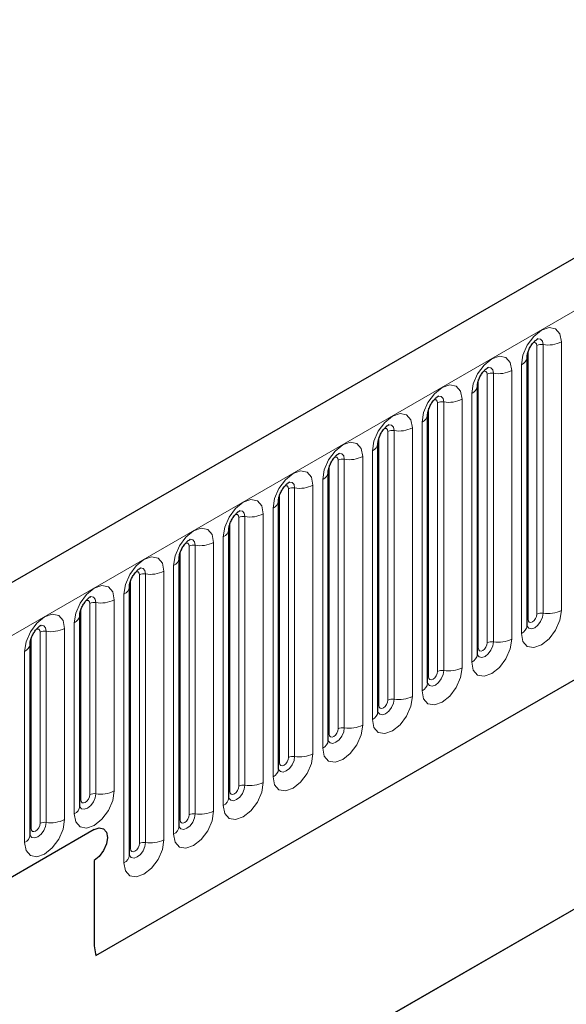
# Model space of a CAD drawing. Units: millimetres. Extents: x 0 to 733, y 0 to 1309.
# Drawn here: x 102 to 106, y 37 to 45 of the extents above; entities that cross this region are included whole.
import ezdxf

# ---------------------------------------------------------------- set-up
doc = ezdxf.new("R2010")
doc.units = ezdxf.units.MM

msp = doc.modelspace()

# ---------------------------------------------------------------- linework, layer by layer
at = {"color": 7, "linetype": 'Continuous', "lineweight": 25}
for p, q in [((170.8618, 80.3351), (100.2925, 39.5964)), ((102.6857, 37.6461), (168.9816, 75.9178)), ((106.0902, 42.3766), (106.0901, 42.374)), ((106.0902, 40.2536), (106.0902, 42.3766)), ((105.6978, 42.15), (105.6977, 42.1475)), ((105.6978, 40.027), (105.6978, 42.15)), ((105.3053, 39.8005), (105.3053, 41.9235)), ((105.3053, 41.9235), (105.3053, 41.9209)), ((104.9129, 41.6969), (104.9128, 41.6944)), ((104.9129, 39.5739), (104.9129, 41.6969)), ((104.5204, 39.3474), (104.5204, 41.4704)), ((104.5204, 41.4704), (104.5204, 41.4678)), ((104.128, 41.2438), (104.1279, 41.2413)), ((104.128, 39.1208), (104.128, 41.2438)), ((103.7355, 38.8943), (103.7355, 41.0173)), ((103.7355, 41.0173), (103.7355, 41.0147)), ((103.3431, 40.7907), (103.343, 40.7882)), ((103.3431, 38.6677), (103.3431, 40.7907)), ((102.9507, 40.5642), (102.9506, 40.5616)), ((102.9507, 38.4412), (102.9507, 40.5642)), ((110.4959, 40.3421), (102.2461, 35.5795)), ((102.5582, 40.3376), (102.5581, 40.3351)), ((102.5582, 38.827), (102.5582, 40.3376)), ((102.1658, 40.1111), (102.1657, 40.1085)), ((102.1658, 38.6005), (102.1658, 40.1111)), ((110.1114, 40.12), (102.2461, 35.5795)), ((102.6703, 38.6415), (100.5137, 37.3965)), ((102.6703, 38.3966), (102.6703, 37.768))]:
    msp.add_line(p, q, dxfattribs=at)
at = {"color": 8, "linetype": 'Continuous', "lineweight": 18}
for p, q in [((100.549, 39.3256), (171.1183, 80.0643)), ((102.6857, 37.6461), (168.9816, 75.9178)), ((106.3619, 42.4976), (106.3619, 40.3746)), ((106.098, 40.3039), (106.098, 42.4269)), ((106.1688, 40.3447), (106.1688, 42.4677)), ((106.217, 40.3522), (106.217, 42.4752)), ((105.9695, 42.271), (105.9695, 40.148)), ((106.0463, 40.1924), (106.0463, 42.3154)), ((105.7056, 40.0773), (105.7056, 42.2003)), ((105.7763, 40.1181), (105.7763, 42.2411)), ((105.8246, 40.1256), (105.8246, 42.2486)), ((105.5771, 42.0445), (105.5771, 39.9215)), ((105.6538, 39.9658), (105.6538, 42.0888)), ((105.3132, 39.8508), (105.3132, 41.9738)), ((105.3839, 39.8916), (105.3839, 42.0146)), ((105.4322, 39.8991), (105.4322, 42.0221)), ((105.0397, 39.6725), (105.0397, 41.7955)), ((105.1846, 41.8179), (105.1846, 39.6949)), ((105.2614, 39.7392), (105.2614, 41.8623)), ((104.9207, 39.6242), (104.9207, 41.7472)), ((104.9914, 39.665), (104.9914, 41.788)), ((104.599, 39.4385), (104.599, 41.5615)), ((104.6473, 39.446), (104.6473, 41.569)), ((104.7922, 41.5914), (104.7922, 39.4684)), ((104.8689, 39.5127), (104.8689, 41.6357)), ((104.5283, 39.3977), (104.5283, 41.5207)), ((104.4765, 39.2861), (104.4765, 41.4091)), ((104.2065, 39.2119), (104.2065, 41.3349)), ((104.2548, 39.2194), (104.2548, 41.3424)), ((104.3997, 41.3648), (104.3997, 39.2418)), ((104.1358, 39.1711), (104.1358, 41.2941)), ((104.0841, 39.0596), (104.0841, 41.1826)), ((103.8141, 38.9854), (103.8141, 41.1084)), ((103.8624, 38.9928), (103.8624, 41.1159)), ((104.0073, 41.1383), (104.0073, 39.0153)), ((103.7434, 38.9446), (103.7434, 41.0676)), ((103.6916, 38.833), (103.6916, 40.956)), ((103.4216, 38.7588), (103.4216, 40.8818)), ((103.4699, 38.7663), (103.4699, 40.8893)), ((103.6148, 40.9117), (103.6148, 38.7887)), ((103.3509, 38.718), (103.3509, 40.841)), ((103.2992, 38.6065), (103.2992, 40.7295)), ((103.0292, 38.5323), (103.0292, 40.6553)), ((103.0775, 38.5397), (103.0775, 40.6627)), ((103.2224, 40.6852), (103.2224, 38.5622)), ((102.9585, 38.4915), (102.9585, 40.6145)), ((102.9067, 38.3799), (102.9067, 40.5029)), ((102.6368, 38.9181), (102.6368, 40.4287)), ((102.6851, 38.9256), (102.6851, 40.4362)), ((102.8299, 40.4586), (102.8299, 38.948)), ((102.566, 38.8773), (102.566, 40.3879)), ((102.5143, 38.7658), (102.5143, 40.2764)), ((102.1736, 38.6507), (102.1736, 40.1613)), ((102.2443, 38.6916), (102.2443, 40.2022)), ((102.2926, 38.699), (102.2926, 40.2096)), ((102.4375, 40.2321), (102.4375, 38.7215)), ((102.1218, 38.5392), (102.1218, 40.0498))]:
    msp.add_line(p, q, dxfattribs=at)
at = {"color": 8, "linetype": 'Continuous', "lineweight": 18, "flags": 128}
for points in [[(106.0463, 42.3154), (106.0583, 42.392), (106.0925, 42.4709), (106.1437, 42.54), (106.2041, 42.5887), (106.2645, 42.6097), (106.3157, 42.5998), (106.3499, 42.5604), (106.3619, 42.4976)], [(106.1688, 42.4677), (106.1661, 42.4818), (106.1584, 42.4906), (106.1469, 42.4928), (106.1404, 42.4914)], [(106.217, 42.4752), (106.212, 42.5014), (106.1977, 42.5179), (106.1763, 42.522), (106.1738, 42.5217)], [(105.6538, 42.0888), (105.6658, 42.1655), (105.7001, 42.2444), (105.7513, 42.3134), (105.8117, 42.3622), (105.8721, 42.3832), (105.9233, 42.3732), (105.9575, 42.3338), (105.9695, 42.271)], [(105.7763, 42.2411), (105.7736, 42.2552), (105.766, 42.264), (105.7545, 42.2663), (105.748, 42.2648)], [(105.8246, 42.2486), (105.8196, 42.2749), (105.8053, 42.2913), (105.7839, 42.2955), (105.7814, 42.2952)], [(105.2614, 41.8623), (105.2734, 41.9389), (105.3076, 42.0178), (105.3588, 42.0869), (105.4192, 42.1356), (105.4796, 42.1566), (105.5308, 42.1467), (105.565, 42.1073), (105.5771, 42.0445)], [(105.3839, 42.0146), (105.3812, 42.0287), (105.3735, 42.0375), (105.362, 42.0397), (105.3555, 42.0383)], [(105.4322, 42.0221), (105.4271, 42.0483), (105.4128, 42.0648), (105.3914, 42.0689), (105.3889, 42.0686)], [(104.8689, 41.6357), (104.881, 41.7124), (104.9152, 41.7913), (104.9664, 41.8603), (105.0268, 41.9091), (105.0872, 41.9301), (105.1384, 41.9201), (105.1726, 41.8807), (105.1846, 41.8179)], [(104.9914, 41.788), (104.9887, 41.8021), (104.9811, 41.8109), (104.9696, 41.8132), (104.9631, 41.8117)], [(105.0397, 41.7955), (105.0347, 41.8218), (105.0204, 41.8382), (104.999, 41.8424), (104.9965, 41.8421)], [(104.4765, 41.4091), (104.4885, 41.4858), (104.5227, 41.5647), (104.5739, 41.6338), (104.6343, 41.6825), (104.6947, 41.7035), (104.7459, 41.6936), (104.7801, 41.6542), (104.7922, 41.5914)], [(104.599, 41.5615), (104.5963, 41.5756), (104.5886, 41.5844), (104.5772, 41.5866), (104.5706, 41.5851)], [(104.6473, 41.569), (104.6423, 41.5952), (104.6279, 41.6117), (104.6065, 41.6158), (104.604, 41.6155)], [(104.0841, 41.1826), (104.0961, 41.2593), (104.1303, 41.3382), (104.1815, 41.4072), (104.2419, 41.456), (104.3023, 41.477), (104.3535, 41.467), (104.3877, 41.4276), (104.3997, 41.3648)], [(104.2065, 41.3349), (104.2038, 41.349), (104.1962, 41.3578), (104.1847, 41.3601), (104.1782, 41.3586)], [(104.2548, 41.3424), (104.2498, 41.3687), (104.2355, 41.3851), (104.2141, 41.3893), (104.2116, 41.389)], [(103.6916, 40.956), (103.7036, 41.0327), (103.7378, 41.1116), (103.789, 41.1807), (103.8494, 41.2294), (103.9098, 41.2504), (103.961, 41.2405), (103.9953, 41.2011), (104.0073, 41.1383)], [(103.8141, 41.1084), (103.8114, 41.1225), (103.8037, 41.1313), (103.7923, 41.1335), (103.7857, 41.132)], [(103.8624, 41.1159), (103.8574, 41.1421), (103.8431, 41.1586), (103.8217, 41.1627), (103.8191, 41.1624)], [(103.2992, 40.7295), (103.3112, 40.8062), (103.3454, 40.885), (103.3966, 40.9541), (103.457, 41.0029), (103.5174, 41.0238), (103.5686, 41.0139), (103.6028, 40.9745), (103.6148, 40.9117)], [(103.4699, 40.8893), (103.4649, 40.9156), (103.4506, 40.932), (103.4292, 40.9362), (103.4267, 40.9359)], [(103.4216, 40.8818), (103.419, 40.8959), (103.4113, 40.9047), (103.3998, 40.9069), (103.3933, 40.9055)], [(102.9067, 40.5029), (102.9187, 40.5796), (102.953, 40.6585), (103.0042, 40.7276), (103.0646, 40.7763), (103.125, 40.7973), (103.1762, 40.7873), (103.2104, 40.748), (103.2224, 40.6852)], [(103.0775, 40.6627), (103.0725, 40.689), (103.0582, 40.7055), (103.0368, 40.7096), (103.0342, 40.7093)], [(103.0292, 40.6553), (103.0265, 40.6693), (103.0188, 40.6782), (103.0074, 40.6804), (103.0009, 40.6789)], [(102.5143, 40.2764), (102.5263, 40.3531), (102.5605, 40.4319), (102.6117, 40.501), (102.6721, 40.5497), (102.7325, 40.5707), (102.7837, 40.5608), (102.8179, 40.5214), (102.8299, 40.4586)], [(102.6851, 40.4362), (102.68, 40.4624), (102.6657, 40.4789), (102.6443, 40.4831), (102.6418, 40.4827)], [(102.6368, 40.4287), (102.6341, 40.4428), (102.6264, 40.4516), (102.6149, 40.4538), (102.6084, 40.4524)], [(102.1218, 40.0498), (102.1339, 40.1265), (102.1681, 40.2054), (102.2193, 40.2745), (102.2797, 40.3232), (102.3401, 40.3442), (102.3913, 40.3342), (102.4255, 40.2949), (102.4375, 40.2321)], [(106.3619, 40.3746), (106.3499, 40.2979), (106.3157, 40.219), (106.2645, 40.15), (106.2041, 40.1012), (106.1437, 40.0802), (106.0925, 40.0902), (106.0583, 40.1295), (106.0463, 40.1924)], [(106.0894, 40.2513), (106.0901, 40.2497), (106.1044, 40.2333), (106.1258, 40.2291), (106.1511, 40.2379), (106.1763, 40.2583), (106.1977, 40.2871), (106.212, 40.3201), (106.217, 40.3522)], [(106.1688, 40.3447), (106.1661, 40.3275), (106.1584, 40.3098), (106.1469, 40.2944), (106.1334, 40.2835), (106.1199, 40.2788), (106.1084, 40.281), (106.1007, 40.2898), (106.098, 40.3039)], [(102.2926, 40.2096), (102.2876, 40.2359), (102.2733, 40.2524), (102.2519, 40.2565), (102.2494, 40.2562)], [(106.098, 40.3039), (106.0937, 40.301), (106.0902, 40.298)], [(102.2443, 40.2022), (102.2416, 40.2162), (102.234, 40.2251), (102.2225, 40.2273), (102.216, 40.2258)], [(105.9695, 40.148), (105.9575, 40.0713), (105.9233, 39.9925), (105.8721, 39.9234), (105.8117, 39.8747), (105.7513, 39.8537), (105.7001, 39.8636), (105.6658, 39.903), (105.6538, 39.9658)], [(105.697, 40.0248), (105.6977, 40.0232), (105.712, 40.0067), (105.7334, 40.0026), (105.7586, 40.0113), (105.7839, 40.0317), (105.8053, 40.0606), (105.8196, 40.0936), (105.8246, 40.1256)], [(105.7763, 40.1181), (105.7736, 40.101), (105.766, 40.0833), (105.7545, 40.0678), (105.741, 40.0569), (105.7274, 40.0522), (105.716, 40.0544), (105.7083, 40.0633), (105.7056, 40.0773)], [(105.7056, 40.0773), (105.7013, 40.0745), (105.6978, 40.0715)], [(105.5771, 39.9215), (105.565, 39.8448), (105.5308, 39.7659), (105.4796, 39.6968), (105.4192, 39.6481), (105.3588, 39.6271), (105.3076, 39.6371), (105.2734, 39.6764), (105.2614, 39.7392)], [(105.3132, 39.8508), (105.3088, 39.8479), (105.3053, 39.8449)], [(105.3055, 39.796), (105.3195, 39.7802), (105.3409, 39.776), (105.3662, 39.7848), (105.3914, 39.8052), (105.4128, 39.834), (105.4271, 39.867), (105.4322, 39.8991)], [(105.3839, 39.8916), (105.3812, 39.8744), (105.3735, 39.8567), (105.362, 39.8413), (105.3485, 39.8304), (105.335, 39.8257), (105.3235, 39.8279), (105.3158, 39.8367), (105.3132, 39.8508)], [(105.1846, 39.6949), (105.1726, 39.6182), (105.1384, 39.5394), (105.0872, 39.4703), (105.0268, 39.4216), (104.9664, 39.4006), (104.9152, 39.4105), (104.881, 39.4499), (104.8689, 39.5127)], [(104.9121, 39.5717), (104.9128, 39.5701), (104.9271, 39.5536), (104.9485, 39.5495), (104.9737, 39.5582), (104.999, 39.5786), (105.0204, 39.6075), (105.0347, 39.6405), (105.0397, 39.6725)], [(104.9207, 39.6242), (104.9164, 39.6214), (104.9129, 39.6184)], [(104.9914, 39.665), (104.9887, 39.6479), (104.9811, 39.6302), (104.9696, 39.6147), (104.9561, 39.6038), (104.9425, 39.5991), (104.9311, 39.6013), (104.9234, 39.6101), (104.9207, 39.6242)], [(104.7922, 39.4684), (104.7801, 39.3917), (104.7459, 39.3128), (104.6947, 39.2437), (104.6343, 39.195), (104.5739, 39.174), (104.5227, 39.184), (104.4885, 39.2233), (104.4765, 39.2861)], [(104.5283, 39.3977), (104.524, 39.3948), (104.5204, 39.3918)], [(104.5206, 39.3429), (104.5346, 39.3271), (104.5561, 39.3229), (104.5813, 39.3317), (104.6065, 39.3521), (104.6279, 39.3809), (104.6423, 39.4139), (104.6473, 39.446)], [(104.599, 39.4385), (104.5963, 39.4213), (104.5886, 39.4036), (104.5772, 39.3882), (104.5636, 39.3772), (104.5501, 39.3725), (104.5386, 39.3748), (104.531, 39.3836), (104.5283, 39.3977)], [(104.3997, 39.2418), (104.3877, 39.1651), (104.3535, 39.0863), (104.3023, 39.0172), (104.2419, 38.9684), (104.1815, 38.9474), (104.1303, 38.9574), (104.0961, 38.9968), (104.0841, 39.0596)], [(104.1272, 39.1186), (104.1279, 39.117), (104.1422, 39.1005), (104.1636, 39.0964), (104.1889, 39.1051), (104.2141, 39.1255), (104.2355, 39.1544), (104.2498, 39.1873), (104.2548, 39.2194)], [(104.1358, 39.1711), (104.1315, 39.1683), (104.128, 39.1652)], [(104.2065, 39.2119), (104.2038, 39.1948), (104.1962, 39.1771), (104.1847, 39.1616), (104.1712, 39.1507), (104.1576, 39.146), (104.1462, 39.1482), (104.1385, 39.157), (104.1358, 39.1711)], [(104.0073, 39.0153), (103.9953, 38.9386), (103.961, 38.8597), (103.9098, 38.7906), (103.8494, 38.7419), (103.789, 38.7209), (103.7378, 38.7308), (103.7036, 38.7702), (103.6916, 38.833)], [(103.7348, 38.892), (103.7355, 38.8904), (103.7498, 38.874), (103.7712, 38.8698), (103.7964, 38.8786), (103.8217, 38.899), (103.8431, 38.9278), (103.8574, 38.9608), (103.8624, 38.9928)], [(102.8299, 38.948), (102.8179, 38.8713), (102.7837, 38.7924), (102.7325, 38.7234), (102.6721, 38.6746), (102.6117, 38.6536), (102.5605, 38.6636), (102.5263, 38.703), (102.5143, 38.7658)], [(102.5584, 38.8225), (102.5724, 38.8067), (102.5938, 38.8025), (102.6191, 38.8113), (102.6443, 38.8317), (102.6657, 38.8606), (102.68, 38.8935), (102.6851, 38.9256)], [(102.6368, 38.9181), (102.6341, 38.9009), (102.6264, 38.8833), (102.6149, 38.8678), (102.6014, 38.8569), (102.5879, 38.8522), (102.5764, 38.8544), (102.5687, 38.8632), (102.566, 38.8773)], [(103.7434, 38.9446), (103.7391, 38.9417), (103.7355, 38.9387)], [(103.8141, 38.9854), (103.8114, 38.9682), (103.8037, 38.9505), (103.7923, 38.9351), (103.7787, 38.9241), (103.7652, 38.9194), (103.7537, 38.9217), (103.7461, 38.9305), (103.7434, 38.9446)], [(102.566, 38.8773), (102.5617, 38.8745), (102.5582, 38.8714)], [(103.6148, 38.7887), (103.6028, 38.712), (103.5686, 38.6331), (103.5174, 38.5641), (103.457, 38.5153), (103.3966, 38.4943), (103.3454, 38.5043), (103.3112, 38.5437), (103.2992, 38.6065)], [(103.3423, 38.6655), (103.343, 38.6639), (103.3573, 38.6474), (103.3787, 38.6432), (103.404, 38.652), (103.4292, 38.6724), (103.4506, 38.7013), (103.4649, 38.7342), (103.4699, 38.7663)], [(103.4216, 38.7588), (103.419, 38.7416), (103.4113, 38.724), (103.3998, 38.7085), (103.3863, 38.6976), (103.3728, 38.6929), (103.3613, 38.6951), (103.3536, 38.7039), (103.3509, 38.718)], [(102.4375, 38.7215), (102.4255, 38.6448), (102.3913, 38.5659), (102.3401, 38.4968), (102.2797, 38.4481), (102.2193, 38.4271), (102.1681, 38.437), (102.1339, 38.4764), (102.1218, 38.5392)], [(102.166, 38.596), (102.18, 38.5802), (102.2014, 38.576), (102.2266, 38.5848), (102.2519, 38.6051), (102.2733, 38.634), (102.2876, 38.667), (102.2926, 38.699)], [(102.2443, 38.6916), (102.2416, 38.6744), (102.234, 38.6567), (102.2225, 38.6413), (102.209, 38.6303), (102.1954, 38.6256), (102.184, 38.6279), (102.1763, 38.6367), (102.1736, 38.6507)], [(103.3509, 38.718), (103.3466, 38.7152), (103.3431, 38.7121)], [(102.1736, 38.6507), (102.1693, 38.6479), (102.1658, 38.6449)], [(103.2224, 38.5622), (103.2104, 38.4855), (103.1762, 38.4066), (103.125, 38.3375), (103.0646, 38.2888), (103.0042, 38.2678), (102.953, 38.2777), (102.9187, 38.3171), (102.9067, 38.3799)], [(102.9509, 38.4367), (102.9649, 38.4209), (102.9863, 38.4167), (103.0115, 38.4255), (103.0368, 38.4458), (103.0582, 38.4747), (103.0725, 38.5077), (103.0775, 38.5397)], [(103.0292, 38.5323), (103.0265, 38.5151), (103.0188, 38.4974), (103.0074, 38.482), (102.9938, 38.471), (102.9803, 38.4663), (102.9688, 38.4686), (102.9612, 38.4774), (102.9585, 38.4915)], [(102.9585, 38.4915), (102.9542, 38.4886), (102.9507, 38.4856)]]:
    msp.add_lwpolyline(points, dxfattribs=at)
at = {"color": 7, "linetype": 'Continuous', "lineweight": 25, "flags": 128}
msp.add_lwpolyline([(102.6703, 38.6415), (102.7109, 38.6556), (102.7453, 38.649), (102.7683, 38.6225), (102.7764, 38.5803), (102.7683, 38.5287), (102.7453, 38.4757), (102.7109, 38.4293), (102.6703, 38.3966)], dxfattribs=at)
msp.add_lwpolyline([(102.6703, 38.6415), (102.7109, 38.6556), (102.7453, 38.649), (102.7683, 38.6225), (102.7764, 38.5803), (102.7683, 38.5287), (102.7453, 38.4757), (102.7109, 38.4293), (102.6703, 38.3966)], dxfattribs=at)
at = {"color": 8, "linetype": 'Continuous', "lineweight": 18}
for centre, radius, start, end in [((106.2561, 42.7021), 0.2303, 260.2289, 297.35717), ((106.204, 42.3995), 0.0768, 80.2289, 117.35717), ((106.0141, 42.3851), 0.0768, 294.73305, 351.71273), ((105.8637, 42.4755), 0.2303, 260.2289, 297.35717), ((105.8116, 42.173), 0.0768, 80.2289, 117.35717), ((105.6217, 42.1586), 0.0768, 294.73305, 351.71273), ((105.4712, 42.249), 0.2303, 260.2289, 297.35717), ((105.4191, 41.9464), 0.0768, 80.2289, 117.35717), ((105.2293, 41.932), 0.0768, 294.73305, 351.71273), ((105.0267, 41.7199), 0.0768, 80.2289, 117.35717), ((105.0788, 42.0224), 0.2303, 260.2289, 297.35717), ((104.8368, 41.7055), 0.0768, 294.73305, 351.71273), ((104.6342, 41.4933), 0.0768, 80.2289, 117.35717), ((104.6864, 41.7959), 0.2303, 260.2289, 297.35717), ((104.4444, 41.4789), 0.0768, 294.73305, 351.71273), ((104.2418, 41.2668), 0.0768, 80.2289, 117.35717), ((104.2939, 41.5693), 0.2303, 260.2289, 297.35717), ((104.0519, 41.2524), 0.0768, 294.73305, 351.71273), ((103.8494, 41.0402), 0.0768, 80.2289, 117.35717), ((103.9015, 41.3428), 0.2303, 260.2289, 297.35717), ((103.6595, 41.0258), 0.0768, 294.73305, 351.71273), ((103.4569, 40.8137), 0.0768, 80.2289, 117.35717), ((103.509, 41.1162), 0.2303, 260.2289, 297.35717), ((103.267, 40.7992), 0.0768, 294.73305, 351.71273), ((103.0645, 40.5871), 0.0768, 80.2289, 117.35717), ((103.1166, 40.8897), 0.2303, 260.2289, 297.35717), ((102.8746, 40.5727), 0.0768, 294.73305, 351.71273), ((102.672, 40.3606), 0.0768, 80.2289, 117.35717), ((102.7241, 40.6631), 0.2303, 260.2289, 297.35717), ((102.4821, 40.3461), 0.0768, 294.73305, 351.71273), ((106.204, 40.2765), 0.0768, 80.2289, 117.35717), ((106.2561, 40.5791), 0.2303, 260.2289, 297.35717), ((106.0148, 40.2613), 0.0758, 294.52506, 354.1548), ((102.2796, 40.134), 0.0768, 80.2289, 117.35717), ((102.3317, 40.4366), 0.2303, 260.2289, 297.35717), ((102.0897, 40.1196), 0.0768, 294.73305, 351.71273), ((105.8116, 40.05), 0.0768, 80.2289, 117.35717), ((105.8637, 40.3525), 0.2303, 260.2289, 297.35717), ((105.6224, 40.0347), 0.0758, 294.52506, 354.1548), ((105.4191, 39.8234), 0.0768, 80.2289, 117.35717), ((105.4712, 40.126), 0.2303, 260.2289, 297.35717), ((105.2299, 39.8082), 0.0758, 294.52506, 354.1548), ((105.0788, 39.8994), 0.2303, 260.2289, 297.35717), ((105.0267, 39.5969), 0.0768, 80.2289, 117.35717), ((104.8375, 39.5816), 0.0758, 294.52506, 354.1548), ((104.6864, 39.6729), 0.2303, 260.2289, 297.35717), ((104.6342, 39.3703), 0.0768, 80.2289, 117.35717), ((104.445, 39.3551), 0.0758, 294.52506, 354.1548), ((104.2939, 39.4463), 0.2303, 260.2289, 297.35717), ((104.2418, 39.1438), 0.0768, 80.2289, 117.35717), ((104.0526, 39.1285), 0.0758, 294.52506, 354.1548), ((103.8494, 38.9172), 0.0768, 80.2289, 117.35717), ((103.9015, 39.2198), 0.2303, 260.2289, 297.35717), ((102.672, 38.85), 0.0768, 80.2289, 117.35717), ((102.7241, 39.1525), 0.2303, 260.2289, 297.35717), ((103.6602, 38.902), 0.0758, 294.52506, 354.1548), ((102.4828, 38.8347), 0.0758, 294.52506, 354.1548), ((103.4569, 38.6907), 0.0768, 80.2289, 117.35717), ((103.509, 38.9932), 0.2303, 260.2289, 297.35717), ((102.2796, 38.6234), 0.0768, 80.2289, 117.35717), ((102.3317, 38.926), 0.2303, 260.2289, 297.35717), ((103.2677, 38.6754), 0.0758, 294.52506, 354.1548), ((102.0904, 38.6082), 0.0758, 294.52506, 354.1548), ((103.0645, 38.4641), 0.0768, 80.2289, 117.35717), ((103.1166, 38.7667), 0.2303, 260.2289, 297.35717), ((102.8753, 38.4489), 0.0758, 294.52506, 354.1548)]:
    msp.add_arc(centre, radius, start, end, dxfattribs=at)
at = {"color": 7, "linetype": 'Continuous', "lineweight": 25}
msp.add_arc((103.1261, 37.7637), 0.4558, 179.45291, 194.9487, dxfattribs=at)
for points, knots in [([(106.0902, 42.3766), (106.0904, 42.3808), (106.0907, 42.3894), (106.0959, 42.4124), (106.1066, 42.4402), (106.1233, 42.4701), (106.1432, 42.4955), (106.1612, 42.5125), (106.1751, 42.5215), (106.177, 42.5222), (106.178, 42.5225)], [0, 0, 0, 0, 0.1088923, 0.2265392, 0.3558497, 0.4961438, 0.6408069, 0.7634905, 0.8767481, 1, 1, 1, 1]), ([(105.6978, 42.15), (105.6979, 42.1542), (105.6983, 42.1629), (105.7034, 42.1858), (105.7142, 42.2136), (105.7309, 42.2435), (105.7507, 42.2689), (105.7687, 42.2859), (105.7827, 42.295), (105.7846, 42.2956), (105.7855, 42.2959)], [0, 0, 0, 0, 0.1088923, 0.2265392, 0.3558497, 0.4961438, 0.6408069, 0.7634905, 0.8767481, 1, 1, 1, 1]), ([(105.3053, 41.9235), (105.3055, 41.9277), (105.3059, 41.9363), (105.311, 41.9593), (105.3217, 41.9871), (105.3384, 42.017), (105.3583, 42.0424), (105.3763, 42.0594), (105.3902, 42.0684), (105.3921, 42.0691), (105.3931, 42.0694)], [0, 0, 0, 0, 0.1088923, 0.2265392, 0.3558497, 0.4961438, 0.6408069, 0.7634905, 0.8767481, 1, 1, 1, 1]), ([(104.9129, 41.6969), (104.9131, 41.7011), (104.9134, 41.7098), (104.9186, 41.7327), (104.9293, 41.7605), (104.946, 41.7904), (104.9658, 41.8158), (104.9839, 41.8328), (104.9978, 41.8419), (104.9997, 41.8425), (105.0006, 41.8428)], [0, 0, 0, 0, 0.1088923, 0.2265392, 0.3558497, 0.4961438, 0.6408069, 0.7634905, 0.8767481, 1, 1, 1, 1]), ([(104.5204, 41.4704), (104.5206, 41.4746), (104.521, 41.4832), (104.5261, 41.5062), (104.5368, 41.534), (104.5535, 41.5639), (104.5734, 41.5893), (104.5914, 41.6063), (104.6053, 41.6153), (104.6072, 41.616), (104.6082, 41.6163)], [0, 0, 0, 0, 0.108892, 0.226539, 0.35585, 0.496144, 0.640807, 0.763491, 0.876748, 1, 1, 1, 1]), ([(104.128, 41.2438), (104.1282, 41.248), (104.1285, 41.2567), (104.1337, 41.2796), (104.1444, 41.3074), (104.1611, 41.3373), (104.181, 41.3627), (104.199, 41.3797), (104.2129, 41.3888), (104.2148, 41.3894), (104.2158, 41.3897)], [0, 0, 0, 0, 0.108892, 0.226539, 0.35585, 0.496144, 0.640807, 0.763491, 0.876748, 1, 1, 1, 1]), ([(103.7355, 41.0173), (103.7357, 41.0214), (103.7361, 41.0301), (103.7412, 41.0531), (103.7519, 41.0809), (103.7687, 41.1108), (103.7885, 41.1362), (103.8065, 41.1531), (103.8205, 41.1622), (103.8223, 41.1628), (103.8233, 41.1632)], [0, 0, 0, 0, 0.1088923, 0.2265392, 0.3558497, 0.4961438, 0.6408069, 0.7634905, 0.8767481, 1, 1, 1, 1]), ([(103.3431, 40.7907), (103.3433, 40.7949), (103.3436, 40.8036), (103.3488, 40.8265), (103.3595, 40.8543), (103.3762, 40.8842), (103.3961, 40.9096), (103.4141, 40.9266), (103.428, 40.9357), (103.4299, 40.9363), (103.4309, 40.9366)], [0, 0, 0, 0, 0.1088923, 0.2265392, 0.3558497, 0.4961438, 0.6408069, 0.7634905, 0.8767481, 1, 1, 1, 1]), ([(102.9507, 40.5642), (102.9508, 40.5683), (102.9512, 40.577), (102.9563, 40.6), (102.9671, 40.6278), (102.9838, 40.6577), (103.0036, 40.6831), (103.0216, 40.7), (103.0356, 40.7091), (103.0374, 40.7097), (103.0384, 40.7101)], [0, 0, 0, 0, 0.1088923, 0.2265392, 0.3558497, 0.4961438, 0.6408069, 0.7634905, 0.8767481, 1, 1, 1, 1]), ([(102.5582, 40.3376), (102.5584, 40.3418), (102.5587, 40.3505), (102.5639, 40.3734), (102.5746, 40.4012), (102.5913, 40.4311), (102.6112, 40.4565), (102.6292, 40.4735), (102.6431, 40.4826), (102.645, 40.4832), (102.646, 40.4835)], [0, 0, 0, 0, 0.1088923, 0.2265392, 0.3558497, 0.4961438, 0.6408069, 0.7634905, 0.8767481, 1, 1, 1, 1]), ([(102.1658, 40.1111), (102.1659, 40.1152), (102.1663, 40.1239), (102.1714, 40.1468), (102.1822, 40.1747), (102.1989, 40.2046), (102.2187, 40.23), (102.2367, 40.2469), (102.2507, 40.256), (102.2526, 40.2566), (102.2535, 40.257)], [0, 0, 0, 0, 0.1088923, 0.2265392, 0.3558497, 0.4961438, 0.6408069, 0.7634905, 0.8767481, 1, 1, 1, 1]), ([(106.0902, 40.2492), (106.0903, 40.2488), (106.0907, 40.2474), (106.0904, 40.2511), (106.0902, 40.2536)], [0, 0, 0, 0, 0.305113, 1, 1, 1, 1]), ([(105.6978, 40.0226), (105.6979, 40.0222), (105.6983, 40.0209), (105.698, 40.0245), (105.6978, 40.027)], [0, 0, 0, 0, 0.305113, 1, 1, 1, 1]), ([(105.3053, 39.7961), (105.3055, 39.7957), (105.3058, 39.7943), (105.3055, 39.798), (105.3053, 39.8005)], [0, 0, 0, 0, 0.305113, 1, 1, 1, 1]), ([(104.9129, 39.5695), (104.913, 39.5691), (104.9134, 39.5678), (104.9131, 39.5714), (104.9129, 39.5739)], [0, 0, 0, 0, 0.305113, 1, 1, 1, 1]), ([(104.5205, 39.343), (104.5206, 39.3425), (104.5209, 39.3412), (104.5206, 39.3448), (104.5204, 39.3474)], [0, 0, 0, 0, 0.305113, 1, 1, 1, 1]), ([(104.128, 39.1164), (104.1281, 39.116), (104.1285, 39.1147), (104.1282, 39.1183), (104.128, 39.1208)], [0, 0, 0, 0, 0.305113, 1, 1, 1, 1]), ([(103.7356, 38.8898), (103.7357, 38.8894), (103.736, 38.8881), (103.7357, 38.8917), (103.7355, 38.8943)], [0, 0, 0, 0, 0.305113, 1, 1, 1, 1]), ([(102.5582, 38.8226), (102.5583, 38.8222), (102.5587, 38.8209), (102.5584, 38.8245), (102.5582, 38.827)], [0, 0, 0, 0, 0.305113, 1, 1, 1, 1]), ([(103.3431, 38.6633), (103.3432, 38.6629), (103.3436, 38.6616), (103.3433, 38.6652), (103.3431, 38.6677)], [0, 0, 0, 0, 0.305113, 1, 1, 1, 1]), ([(102.1658, 38.596), (102.1659, 38.5956), (102.1663, 38.5943), (102.166, 38.5979), (102.1658, 38.6005)], [0, 0, 0, 0, 0.305113, 1, 1, 1, 1]), ([(102.9507, 38.4367), (102.9508, 38.4363), (102.9511, 38.435), (102.9509, 38.4386), (102.9507, 38.4412)], [0, 0, 0, 0, 0.305113, 1, 1, 1, 1])]:
    msp.add_open_spline(points, degree=3, knots=knots, dxfattribs=at)

doc.saveas('drawing.dxf')
